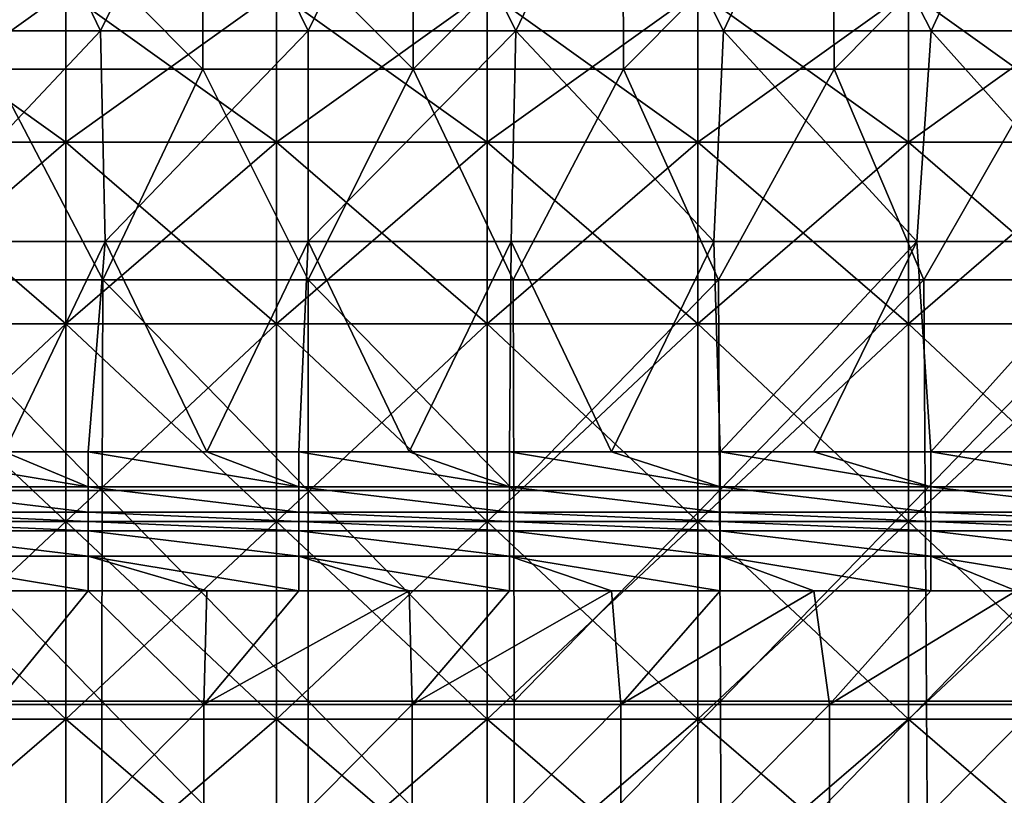
# Model space of a CAD drawing. Units: millimetres. Extents: x -80 to 80, y 0 to 100.
# Drawn here: x -4 to 10, y 11 to 22 of the extents above; entities that cross this region are included whole.
import ezdxf

# ---------------------------------------------------------------- set-up
doc = ezdxf.new("R2010")
doc.units = ezdxf.units.MM
doc.header["$LTSCALE"] = 52.148148
for name, color, linetype in [('11', 7, 'CONTINUOUS'), ('144', 7, 'CONTINUOUS'), ('145', 7, 'CONTINUOUS'), ('61', 7, 'CONTINUOUS'), ('62', 7, 'CONTINUOUS'), ('7', 7, 'CONTINUOUS'), ('79', 7, 'CONTINUOUS')]:
    doc.layers.add(name, color=color, linetype=linetype)

msp = doc.modelspace()

# ---------------------------------------------------------------- linework, layer by layer
at = {"layer": '11', "linetype": 'Continuous'}
for points in [[(-4.325, 13.995), (-3.134, 13.995), (-4.459, 12.378), (-4.325, 13.995)], [(-4.459, 12.378), (-3.134, 13.995), (-1.486, 12.378), (-4.459, 12.378)], [(-3.134, 13.995), (-1.442, 13.995), (-1.486, 12.378), (-3.134, 13.995)], [(-0.131, 13.995), (1.442, 13.995), (-1.486, 12.378), (-0.131, 13.995)], [(-1.486, 12.378), (1.442, 13.995), (1.486, 12.378), (-1.486, 12.378)], [(-1.442, 13.995), (-0.131, 13.995), (-1.486, 12.378), (-1.442, 13.995)], [(1.442, 13.995), (2.872, 13.995), (1.486, 12.378), (1.442, 13.995)], [(2.872, 13.995), (4.325, 13.995), (1.486, 12.378), (2.872, 13.995)], [(1.486, 12.378), (4.325, 13.995), (4.459, 12.378), (1.486, 12.378)], [(4.325, 13.995), (5.875, 13.995), (4.459, 12.378), (4.325, 13.995)], [(5.875, 13.995), (7.209, 13.995), (4.459, 12.378), (5.875, 13.995)], [(4.459, 12.378), (7.209, 13.995), (7.432, 12.378), (4.459, 12.378)], [(7.209, 13.995), (8.878, 13.995), (7.432, 12.378), (7.209, 13.995)], [(8.878, 13.995), (10.092, 13.995), (7.432, 12.378), (8.878, 13.995)], [(7.432, 12.378), (10.092, 13.995), (10.405, 12.378), (7.432, 12.378)], [(-4.459, 12.378), (-1.486, 12.378), (-4.459, 9.375), (-4.459, 12.378)], [(-1.486, 12.378), (-1.486, 9.375), (-4.459, 9.375), (-1.486, 12.378)], [(-1.486, 12.378), (1.486, 12.378), (-1.486, 9.375), (-1.486, 12.378)], [(1.486, 12.378), (1.486, 9.375), (-1.486, 9.375), (1.486, 12.378)], [(1.486, 12.378), (4.459, 12.378), (1.486, 9.375), (1.486, 12.378)], [(4.459, 12.378), (4.459, 9.375), (1.486, 9.375), (4.459, 12.378)], [(4.459, 12.378), (7.432, 12.378), (4.459, 9.375), (4.459, 12.378)], [(7.432, 12.378), (7.432, 9.375), (4.459, 9.375), (7.432, 12.378)], [(7.432, 12.378), (10.405, 12.378), (7.432, 9.375), (7.432, 12.378)], [(10.405, 12.378), (10.405, 9.375), (7.432, 9.375), (10.405, 12.378)]]:
    msp.add_3dface(points, dxfattribs=at)
at = {"layer": '144', "linetype": 'Continuous'}
for points in [[(-6.455, 20.392, 63.596), (-6.455, 22.543, 65.46), (-3.452, 20.392, 63.596), (-6.455, 20.392, 63.596)], [(-3.452, 20.392, 63.596), (-6.455, 22.543, 65.46), (-3.452, 22.543, 65.46), (-3.452, 20.392, 63.596)], [(-6.455, 22.543, 78.558), (-6.455, 20.392, 80.422), (-3.452, 22.543, 78.558), (-6.455, 22.543, 78.558)], [(-3.452, 22.543, 78.558), (-6.455, 20.392, 80.422), (-3.452, 20.392, 80.422), (-3.452, 22.543, 78.558)], [(-3.452, 20.392, 63.596), (-3.452, 22.543, 65.46), (-0.449, 20.392, 63.596), (-3.452, 20.392, 63.596)], [(-0.449, 20.392, 63.596), (-3.452, 22.543, 65.46), (-0.449, 22.543, 65.46), (-0.449, 20.392, 63.596)], [(-3.452, 22.543, 78.558), (-3.452, 20.392, 80.422), (-0.449, 22.543, 78.558), (-3.452, 22.543, 78.558)], [(-0.449, 22.543, 78.558), (-3.452, 20.392, 80.422), (-0.449, 20.392, 80.422), (-0.449, 22.543, 78.558)], [(-0.449, 20.392, 63.596), (-0.449, 22.543, 65.46), (2.554, 20.392, 63.596), (-0.449, 20.392, 63.596)], [(2.554, 20.392, 63.596), (-0.449, 22.543, 65.46), (2.554, 22.543, 65.46), (2.554, 20.392, 63.596)], [(-0.449, 22.543, 78.558), (-0.449, 20.392, 80.422), (2.554, 22.543, 78.558), (-0.449, 22.543, 78.558)], [(2.554, 22.543, 78.558), (-0.449, 20.392, 80.422), (2.554, 20.392, 80.422), (2.554, 22.543, 78.558)], [(2.554, 20.392, 63.596), (2.554, 22.543, 65.46), (5.557, 20.392, 63.596), (2.554, 20.392, 63.596)], [(5.557, 20.392, 63.596), (2.554, 22.543, 65.46), (5.557, 22.543, 65.46), (5.557, 20.392, 63.596)], [(2.554, 22.543, 78.558), (2.554, 20.392, 80.422), (5.557, 22.543, 78.558), (2.554, 22.543, 78.558)], [(5.557, 22.543, 78.558), (2.554, 20.392, 80.422), (5.557, 20.392, 80.422), (5.557, 22.543, 78.558)], [(5.557, 20.392, 63.596), (5.557, 22.543, 65.46), (8.56, 20.392, 63.596), (5.557, 20.392, 63.596)], [(8.56, 20.392, 63.596), (5.557, 22.543, 65.46), (8.56, 22.543, 65.46), (8.56, 20.392, 63.596)], [(5.557, 22.543, 78.558), (5.557, 20.392, 80.422), (8.56, 22.543, 78.558), (5.557, 22.543, 78.558)], [(8.56, 22.543, 78.558), (5.557, 20.392, 80.422), (8.56, 20.392, 80.422), (8.56, 22.543, 78.558)], [(8.56, 20.392, 63.596), (8.56, 22.543, 65.46), (11.563, 20.392, 63.596), (8.56, 20.392, 63.596)], [(11.563, 20.392, 63.596), (8.56, 22.543, 65.46), (11.563, 22.543, 65.46), (11.563, 20.392, 63.596)], [(8.56, 22.543, 78.558), (8.56, 20.392, 80.422), (11.563, 22.543, 78.558), (8.56, 22.543, 78.558)], [(11.563, 22.543, 78.558), (8.56, 20.392, 80.422), (11.563, 20.392, 80.422), (11.563, 22.543, 78.558)], [(-6.455, 17.803, 62.414), (-6.455, 20.392, 63.596), (-3.452, 17.803, 62.414), (-6.455, 17.803, 62.414)], [(-3.452, 17.803, 62.414), (-6.455, 20.392, 63.596), (-3.452, 20.392, 63.596), (-3.452, 17.803, 62.414)], [(-6.455, 20.392, 80.422), (-6.455, 17.803, 81.604), (-3.452, 20.392, 80.422), (-6.455, 20.392, 80.422)], [(-3.452, 20.392, 80.422), (-6.455, 17.803, 81.604), (-3.452, 17.803, 81.604), (-3.452, 20.392, 80.422)], [(-3.452, 17.803, 62.414), (-3.452, 20.392, 63.596), (-0.449, 17.803, 62.414), (-3.452, 17.803, 62.414)], [(-0.449, 17.803, 62.414), (-3.452, 20.392, 63.596), (-0.449, 20.392, 63.596), (-0.449, 17.803, 62.414)], [(-3.452, 20.392, 80.422), (-3.452, 17.803, 81.604), (-0.449, 20.392, 80.422), (-3.452, 20.392, 80.422)], [(-0.449, 20.392, 80.422), (-3.452, 17.803, 81.604), (-0.449, 17.803, 81.604), (-0.449, 20.392, 80.422)], [(-0.449, 17.803, 62.414), (-0.449, 20.392, 63.596), (2.554, 17.803, 62.414), (-0.449, 17.803, 62.414)], [(2.554, 17.803, 62.414), (-0.449, 20.392, 63.596), (2.554, 20.392, 63.596), (2.554, 17.803, 62.414)], [(-0.449, 20.392, 80.422), (-0.449, 17.803, 81.604), (2.554, 20.392, 80.422), (-0.449, 20.392, 80.422)], [(2.554, 20.392, 80.422), (-0.449, 17.803, 81.604), (2.554, 17.803, 81.604), (2.554, 20.392, 80.422)], [(2.554, 17.803, 62.414), (2.554, 20.392, 63.596), (5.557, 17.803, 62.414), (2.554, 17.803, 62.414)], [(5.557, 17.803, 62.414), (2.554, 20.392, 63.596), (5.557, 20.392, 63.596), (5.557, 17.803, 62.414)], [(2.554, 20.392, 80.422), (2.554, 17.803, 81.604), (5.557, 20.392, 80.422), (2.554, 20.392, 80.422)], [(5.557, 20.392, 80.422), (2.554, 17.803, 81.604), (5.557, 17.803, 81.604), (5.557, 20.392, 80.422)], [(5.557, 17.803, 62.414), (5.557, 20.392, 63.596), (8.56, 17.803, 62.414), (5.557, 17.803, 62.414)], [(8.56, 17.803, 62.414), (5.557, 20.392, 63.596), (8.56, 20.392, 63.596), (8.56, 17.803, 62.414)], [(5.557, 20.392, 80.422), (5.557, 17.803, 81.604), (8.56, 20.392, 80.422), (5.557, 20.392, 80.422)], [(8.56, 20.392, 80.422), (5.557, 17.803, 81.604), (8.56, 17.803, 81.604), (8.56, 20.392, 80.422)], [(8.56, 17.803, 62.414), (8.56, 20.392, 63.596), (11.563, 17.803, 62.414), (8.56, 17.803, 62.414)], [(11.563, 17.803, 62.414), (8.56, 20.392, 63.596), (11.563, 20.392, 63.596), (11.563, 17.803, 62.414)], [(8.56, 20.392, 80.422), (8.56, 17.803, 81.604), (11.563, 20.392, 80.422), (8.56, 20.392, 80.422)], [(11.563, 20.392, 80.422), (8.56, 17.803, 81.604), (11.563, 17.803, 81.604), (11.563, 20.392, 80.422)], [(-6.455, 14.986, 62.009), (-6.455, 17.803, 62.414), (-3.452, 14.986, 62.009), (-6.455, 14.986, 62.009)], [(-3.452, 14.986, 62.009), (-6.455, 17.803, 62.414), (-3.452, 17.803, 62.414), (-3.452, 14.986, 62.009)], [(-6.455, 17.803, 81.604), (-6.455, 14.986, 82.009), (-3.452, 17.803, 81.604), (-6.455, 17.803, 81.604)], [(-3.452, 17.803, 81.604), (-6.455, 14.986, 82.009), (-3.452, 14.986, 82.009), (-3.452, 17.803, 81.604)], [(-3.452, 14.986, 62.009), (-3.452, 17.803, 62.414), (-0.449, 14.986, 62.009), (-3.452, 14.986, 62.009)], [(-0.449, 14.986, 62.009), (-3.452, 17.803, 62.414), (-0.449, 17.803, 62.414), (-0.449, 14.986, 62.009)], [(-3.452, 17.803, 81.604), (-3.452, 14.986, 82.009), (-0.449, 17.803, 81.604), (-3.452, 17.803, 81.604)], [(-0.449, 17.803, 81.604), (-3.452, 14.986, 82.009), (-0.449, 14.986, 82.009), (-0.449, 17.803, 81.604)], [(-0.449, 14.986, 62.009), (-0.449, 17.803, 62.414), (2.554, 14.986, 62.009), (-0.449, 14.986, 62.009)], [(2.554, 14.986, 62.009), (-0.449, 17.803, 62.414), (2.554, 17.803, 62.414), (2.554, 14.986, 62.009)], [(-0.449, 17.803, 81.604), (-0.449, 14.986, 82.009), (2.554, 17.803, 81.604), (-0.449, 17.803, 81.604)], [(2.554, 17.803, 81.604), (-0.449, 14.986, 82.009), (2.554, 14.986, 82.009), (2.554, 17.803, 81.604)], [(2.554, 14.986, 62.009), (2.554, 17.803, 62.414), (5.557, 14.986, 62.009), (2.554, 14.986, 62.009)], [(5.557, 14.986, 62.009), (2.554, 17.803, 62.414), (5.557, 17.803, 62.414), (5.557, 14.986, 62.009)], [(2.554, 17.803, 81.604), (2.554, 14.986, 82.009), (5.557, 17.803, 81.604), (2.554, 17.803, 81.604)], [(5.557, 17.803, 81.604), (2.554, 14.986, 82.009), (5.557, 14.986, 82.009), (5.557, 17.803, 81.604)], [(5.557, 14.986, 62.009), (5.557, 17.803, 62.414), (8.56, 14.986, 62.009), (5.557, 14.986, 62.009)], [(8.56, 14.986, 62.009), (5.557, 17.803, 62.414), (8.56, 17.803, 62.414), (8.56, 14.986, 62.009)], [(5.557, 17.803, 81.604), (5.557, 14.986, 82.009), (8.56, 17.803, 81.604), (5.557, 17.803, 81.604)], [(8.56, 17.803, 81.604), (5.557, 14.986, 82.009), (8.56, 14.986, 82.009), (8.56, 17.803, 81.604)], [(8.56, 14.986, 62.009), (8.56, 17.803, 62.414), (11.563, 14.986, 62.009), (8.56, 14.986, 62.009)], [(11.563, 14.986, 62.009), (8.56, 17.803, 62.414), (11.563, 17.803, 62.414), (11.563, 14.986, 62.009)], [(8.56, 17.803, 81.604), (8.56, 14.986, 82.009), (11.563, 17.803, 81.604), (8.56, 17.803, 81.604)], [(11.563, 17.803, 81.604), (8.56, 14.986, 82.009), (11.563, 14.986, 82.009), (11.563, 17.803, 81.604)]]:
    msp.add_3dface(points, dxfattribs=at)
at = {"layer": '145', "linetype": 'Continuous'}
for points in [[(-6.455, 14.986, 62.009), (-3.452, 14.986, 62.009), (-3.452, 12.169, 62.414), (-6.455, 14.986, 62.009)], [(-6.455, 12.169, 62.414), (-6.455, 14.986, 62.009), (-3.452, 12.169, 62.414), (-6.455, 12.169, 62.414)], [(-3.452, 14.986, 82.009), (-6.455, 14.986, 82.009), (-6.455, 12.169, 81.604), (-3.452, 14.986, 82.009)], [(-3.452, 14.986, 82.009), (-6.455, 12.169, 81.604), (-3.452, 12.169, 81.604), (-3.452, 14.986, 82.009)], [(-3.452, 14.986, 62.009), (-0.449, 14.986, 62.009), (-0.449, 12.169, 62.414), (-3.452, 14.986, 62.009)], [(-3.452, 12.169, 62.414), (-3.452, 14.986, 62.009), (-0.449, 12.169, 62.414), (-3.452, 12.169, 62.414)], [(-0.449, 14.986, 82.009), (-3.452, 14.986, 82.009), (-3.452, 12.169, 81.604), (-0.449, 14.986, 82.009)], [(-0.449, 14.986, 82.009), (-3.452, 12.169, 81.604), (-0.449, 12.169, 81.604), (-0.449, 14.986, 82.009)], [(-0.449, 14.986, 62.009), (2.554, 14.986, 62.009), (2.554, 12.169, 62.414), (-0.449, 14.986, 62.009)], [(-0.449, 12.169, 62.414), (-0.449, 14.986, 62.009), (2.554, 12.169, 62.414), (-0.449, 12.169, 62.414)], [(2.554, 14.986, 82.009), (-0.449, 14.986, 82.009), (-0.449, 12.169, 81.604), (2.554, 14.986, 82.009)], [(2.554, 14.986, 82.009), (-0.449, 12.169, 81.604), (2.554, 12.169, 81.604), (2.554, 14.986, 82.009)], [(2.554, 14.986, 62.009), (5.557, 14.986, 62.009), (5.557, 12.169, 62.414), (2.554, 14.986, 62.009)], [(2.554, 12.169, 62.414), (2.554, 14.986, 62.009), (5.557, 12.169, 62.414), (2.554, 12.169, 62.414)], [(5.557, 14.986, 82.009), (2.554, 14.986, 82.009), (2.554, 12.169, 81.604), (5.557, 14.986, 82.009)], [(5.557, 14.986, 82.009), (2.554, 12.169, 81.604), (5.557, 12.169, 81.604), (5.557, 14.986, 82.009)], [(5.557, 14.986, 62.009), (8.56, 14.986, 62.009), (8.56, 12.169, 62.414), (5.557, 14.986, 62.009)], [(5.557, 12.169, 62.414), (5.557, 14.986, 62.009), (8.56, 12.169, 62.414), (5.557, 12.169, 62.414)], [(8.56, 14.986, 82.009), (5.557, 14.986, 82.009), (5.557, 12.169, 81.604), (8.56, 14.986, 82.009)], [(8.56, 14.986, 82.009), (5.557, 12.169, 81.604), (8.56, 12.169, 81.604), (8.56, 14.986, 82.009)], [(8.56, 14.986, 62.009), (11.563, 14.986, 62.009), (11.563, 12.169, 62.414), (8.56, 14.986, 62.009)], [(8.56, 12.169, 62.414), (8.56, 14.986, 62.009), (11.563, 12.169, 62.414), (8.56, 12.169, 62.414)], [(11.563, 14.986, 82.009), (8.56, 14.986, 82.009), (8.56, 12.169, 81.604), (11.563, 14.986, 82.009)], [(11.563, 14.986, 82.009), (8.56, 12.169, 81.604), (11.563, 12.169, 81.604), (11.563, 14.986, 82.009)], [(-6.455, 12.169, 81.604), (-6.455, 9.58, 80.422), (-3.452, 12.169, 81.604), (-6.455, 12.169, 81.604)], [(-3.452, 12.169, 81.604), (-6.455, 9.58, 80.422), (-3.452, 9.58, 80.422), (-3.452, 12.169, 81.604)], [(-6.455, 9.58, 63.596), (-6.455, 12.169, 62.414), (-3.452, 9.58, 63.596), (-6.455, 9.58, 63.596)], [(-3.452, 9.58, 63.596), (-6.455, 12.169, 62.414), (-3.452, 12.169, 62.414), (-3.452, 9.58, 63.596)], [(-3.452, 12.169, 81.604), (-3.452, 9.58, 80.422), (-0.449, 12.169, 81.604), (-3.452, 12.169, 81.604)], [(-0.449, 12.169, 81.604), (-3.452, 9.58, 80.422), (-0.449, 9.58, 80.422), (-0.449, 12.169, 81.604)], [(-3.452, 9.58, 63.596), (-3.452, 12.169, 62.414), (-0.449, 9.58, 63.596), (-3.452, 9.58, 63.596)], [(-0.449, 9.58, 63.596), (-3.452, 12.169, 62.414), (-0.449, 12.169, 62.414), (-0.449, 9.58, 63.596)], [(-0.449, 12.169, 81.604), (-0.449, 9.58, 80.422), (2.554, 12.169, 81.604), (-0.449, 12.169, 81.604)], [(2.554, 12.169, 81.604), (-0.449, 9.58, 80.422), (2.554, 9.58, 80.422), (2.554, 12.169, 81.604)], [(-0.449, 9.58, 63.596), (-0.449, 12.169, 62.414), (2.554, 9.58, 63.596), (-0.449, 9.58, 63.596)], [(2.554, 9.58, 63.596), (-0.449, 12.169, 62.414), (2.554, 12.169, 62.414), (2.554, 9.58, 63.596)], [(2.554, 12.169, 81.604), (2.554, 9.58, 80.422), (5.557, 12.169, 81.604), (2.554, 12.169, 81.604)], [(5.557, 12.169, 81.604), (2.554, 9.58, 80.422), (5.557, 9.58, 80.422), (5.557, 12.169, 81.604)], [(2.554, 9.58, 63.596), (2.554, 12.169, 62.414), (5.557, 9.58, 63.596), (2.554, 9.58, 63.596)], [(5.557, 9.58, 63.596), (2.554, 12.169, 62.414), (5.557, 12.169, 62.414), (5.557, 9.58, 63.596)], [(5.557, 12.169, 81.604), (5.557, 9.58, 80.422), (8.56, 12.169, 81.604), (5.557, 12.169, 81.604)], [(8.56, 12.169, 81.604), (5.557, 9.58, 80.422), (8.56, 9.58, 80.422), (8.56, 12.169, 81.604)], [(5.557, 9.58, 63.596), (5.557, 12.169, 62.414), (8.56, 9.58, 63.596), (5.557, 9.58, 63.596)], [(8.56, 9.58, 63.596), (5.557, 12.169, 62.414), (8.56, 12.169, 62.414), (8.56, 9.58, 63.596)], [(8.56, 12.169, 81.604), (8.56, 9.58, 80.422), (11.563, 12.169, 81.604), (8.56, 12.169, 81.604)], [(11.563, 12.169, 81.604), (8.56, 9.58, 80.422), (11.563, 9.58, 80.422), (11.563, 12.169, 81.604)], [(8.56, 9.58, 63.596), (8.56, 12.169, 62.414), (11.563, 9.58, 63.596), (8.56, 9.58, 63.596)], [(11.563, 9.58, 63.596), (8.56, 12.169, 62.414), (11.563, 12.169, 62.414), (11.563, 9.58, 63.596)]]:
    msp.add_3dface(points, dxfattribs=at)
at = {"layer": '61', "linetype": 'Continuous'}
for points in [[(-5.921, 21.98, 1.981), (-4.402, 24.983, 1.981), (-2.96, 21.98, 1.981), (-5.921, 21.98, 1.981)], [(-4.402, 24.983, 1.981), (-1.467, 24.983, 1.981), (-2.96, 21.98, 1.981), (-4.402, 24.983, 1.981)], [(-2.96, 21.98, 1.981), (-1.467, 24.983, 1.981), (0, 21.98, 1.981), (-2.96, 21.98, 1.981)], [(-1.467, 24.983, 1.981), (1.467, 24.983, 1.981), (0, 21.98, 1.981), (-1.467, 24.983, 1.981)], [(0, 21.98, 1.981), (1.467, 24.983, 1.981), (2.96, 21.98, 1.981), (0, 21.98, 1.981)], [(1.467, 24.983, 1.981), (4.402, 24.983, 1.981), (2.96, 21.98, 1.981), (1.467, 24.983, 1.981)], [(2.96, 21.98, 1.981), (4.402, 24.983, 1.981), (5.921, 21.98, 1.981), (2.96, 21.98, 1.981)], [(4.402, 24.983, 1.981), (7.337, 24.983, 1.981), (5.921, 21.98, 1.981), (4.402, 24.983, 1.981)], [(5.921, 21.98, 1.981), (7.337, 24.983, 1.981), (8.881, 21.98, 1.981), (5.921, 21.98, 1.981)], [(7.337, 24.983, 1.981), (10.272, 24.983, 1.981), (8.881, 21.98, 1.981), (7.337, 24.983, 1.981)], [(8.881, 21.98, 1.981), (10.272, 24.983, 1.981), (11.842, 21.98, 1.981), (8.881, 21.98, 1.981)], [(-5.786, 18.977, 1.981), (-5.921, 21.98, 1.981), (-2.96, 21.98, 1.981), (-5.786, 18.977, 1.981)], [(-2.893, 18.977, 1.981), (-5.786, 18.977, 1.981), (-2.96, 21.98, 1.981), (-2.893, 18.977, 1.981)], [(-2.893, 18.977, 1.981), (-2.96, 21.98, 1.981), (0, 21.98, 1.981), (-2.893, 18.977, 1.981)], [(0, 18.977, 1.981), (-2.893, 18.977, 1.981), (0, 21.98, 1.981), (0, 18.977, 1.981)], [(2.893, 18.977, 1.981), (0, 18.977, 1.981), (2.96, 21.98, 1.981), (2.893, 18.977, 1.981)], [(0, 18.977, 1.981), (0, 21.98, 1.981), (2.96, 21.98, 1.981), (0, 18.977, 1.981)], [(5.786, 18.977, 1.981), (2.893, 18.977, 1.981), (2.96, 21.98, 1.981), (5.786, 18.977, 1.981)], [(5.786, 18.977, 1.981), (2.96, 21.98, 1.981), (5.921, 21.98, 1.981), (5.786, 18.977, 1.981)], [(8.678, 18.977, 1.981), (5.786, 18.977, 1.981), (5.921, 21.98, 1.981), (8.678, 18.977, 1.981)], [(8.678, 18.977, 1.981), (5.921, 21.98, 1.981), (8.881, 21.98, 1.981), (8.678, 18.977, 1.981)], [(11.571, 18.977, 1.981), (8.678, 18.977, 1.981), (8.881, 21.98, 1.981), (11.571, 18.977, 1.981)], [(11.571, 18.977, 1.981), (8.881, 21.98, 1.981), (11.842, 21.98, 1.981), (11.571, 18.977, 1.981)], [(-5.786, 18.977, 1.981), (-2.893, 18.977, 1.981), (-4.325, 15.977, 1.981), (-5.786, 18.977, 1.981)], [(-4.325, 15.977, 1.981), (-2.893, 18.977, 1.981), (-3.134, 15.977, 1.981), (-4.325, 15.977, 1.981)], [(-3.134, 15.977, 1.981), (-2.893, 18.977, 1.981), (-1.442, 15.977, 1.981), (-3.134, 15.977, 1.981)], [(-2.893, 18.977, 1.981), (0, 18.977, 1.981), (-1.442, 15.977, 1.981), (-2.893, 18.977, 1.981)], [(-1.442, 15.977, 1.981), (0, 18.977, 1.981), (-0.131, 15.977, 1.981), (-1.442, 15.977, 1.981)], [(-0.131, 15.977, 1.981), (0, 18.977, 1.981), (1.442, 15.977, 1.981), (-0.131, 15.977, 1.981)], [(0, 18.977, 1.981), (2.893, 18.977, 1.981), (1.442, 15.977, 1.981), (0, 18.977, 1.981)], [(1.442, 15.977, 1.981), (2.893, 18.977, 1.981), (2.872, 15.977, 1.981), (1.442, 15.977, 1.981)], [(2.872, 15.977, 1.981), (2.893, 18.977, 1.981), (4.325, 15.977, 1.981), (2.872, 15.977, 1.981)], [(2.893, 18.977, 1.981), (5.786, 18.977, 1.981), (4.325, 15.977, 1.981), (2.893, 18.977, 1.981)], [(4.325, 15.977, 1.981), (5.786, 18.977, 1.981), (5.875, 15.977, 1.981), (4.325, 15.977, 1.981)], [(5.786, 18.977, 1.981), (8.678, 18.977, 1.981), (5.875, 15.977, 1.981), (5.786, 18.977, 1.981)], [(5.875, 15.977, 1.981), (8.678, 18.977, 1.981), (7.209, 15.977, 1.981), (5.875, 15.977, 1.981)], [(7.209, 15.977, 1.981), (8.678, 18.977, 1.981), (8.878, 15.977, 1.981), (7.209, 15.977, 1.981)], [(8.678, 18.977, 1.981), (11.571, 18.977, 1.981), (8.878, 15.977, 1.981), (8.678, 18.977, 1.981)], [(8.878, 15.977, 1.981), (11.571, 18.977, 1.981), (10.092, 15.977, 1.981), (8.878, 15.977, 1.981)]]:
    msp.add_3dface(points, dxfattribs=at)
at = {"layer": '62', "linetype": 'Continuous'}
for points in [[(-6.137, 15.977, 1.981), (-4.325, 15.977, 1.981), (-3.134, 15.481, 1.848), (-6.137, 15.977, 1.981)], [(-6.137, 15.977, 1.981), (-3.134, 15.481, 1.848), (-6.137, 15.481, 1.848), (-6.137, 15.977, 1.981)], [(-4.325, 15.977, 1.981), (-3.134, 15.977, 1.981), (-3.134, 15.481, 1.848), (-4.325, 15.977, 1.981)], [(-3.134, 15.977, 1.981), (-1.442, 15.977, 1.981), (-0.131, 15.481, 1.848), (-3.134, 15.977, 1.981)], [(-3.134, 15.977, 1.981), (-0.131, 15.481, 1.848), (-3.134, 15.481, 1.848), (-3.134, 15.977, 1.981)], [(-1.442, 15.977, 1.981), (-0.131, 15.977, 1.981), (-0.131, 15.481, 1.848), (-1.442, 15.977, 1.981)], [(-0.131, 15.977, 1.981), (1.442, 15.977, 1.981), (2.872, 15.481, 1.848), (-0.131, 15.977, 1.981)], [(-0.131, 15.977, 1.981), (2.872, 15.481, 1.848), (-0.131, 15.481, 1.848), (-0.131, 15.977, 1.981)], [(1.442, 15.977, 1.981), (2.872, 15.977, 1.981), (2.872, 15.481, 1.848), (1.442, 15.977, 1.981)], [(2.872, 15.977, 1.981), (4.325, 15.977, 1.981), (5.875, 15.481, 1.848), (2.872, 15.977, 1.981)], [(2.872, 15.977, 1.981), (5.875, 15.481, 1.848), (2.872, 15.481, 1.848), (2.872, 15.977, 1.981)], [(4.325, 15.977, 1.981), (5.875, 15.977, 1.981), (5.875, 15.481, 1.848), (4.325, 15.977, 1.981)], [(5.875, 15.977, 1.981), (7.209, 15.977, 1.981), (8.878, 15.481, 1.848), (5.875, 15.977, 1.981)], [(5.875, 15.977, 1.981), (8.878, 15.481, 1.848), (5.875, 15.481, 1.848), (5.875, 15.977, 1.981)], [(7.209, 15.977, 1.981), (8.878, 15.977, 1.981), (8.878, 15.481, 1.848), (7.209, 15.977, 1.981)], [(8.878, 15.977, 1.981), (10.092, 15.977, 1.981), (11.881, 15.481, 1.848), (8.878, 15.977, 1.981)], [(8.878, 15.977, 1.981), (11.881, 15.481, 1.848), (8.878, 15.481, 1.848), (8.878, 15.977, 1.981)], [(-3.134, 15.481, 1.848), (-3.134, 15.119, 1.486), (-6.137, 15.481, 1.848), (-3.134, 15.481, 1.848)], [(-6.137, 15.481, 1.848), (-3.134, 15.119, 1.486), (-6.137, 15.119, 1.486), (-6.137, 15.481, 1.848)], [(-0.131, 15.481, 1.848), (-0.131, 15.119, 1.486), (-3.134, 15.481, 1.848), (-0.131, 15.481, 1.848)], [(-3.134, 15.481, 1.848), (-0.131, 15.119, 1.486), (-3.134, 15.119, 1.486), (-3.134, 15.481, 1.848)], [(2.872, 15.481, 1.848), (2.872, 15.119, 1.486), (-0.131, 15.481, 1.848), (2.872, 15.481, 1.848)], [(-0.131, 15.481, 1.848), (2.872, 15.119, 1.486), (-0.131, 15.119, 1.486), (-0.131, 15.481, 1.848)], [(5.875, 15.481, 1.848), (5.875, 15.119, 1.486), (2.872, 15.481, 1.848), (5.875, 15.481, 1.848)], [(2.872, 15.481, 1.848), (5.875, 15.119, 1.486), (2.872, 15.119, 1.486), (2.872, 15.481, 1.848)], [(8.878, 15.481, 1.848), (8.878, 15.119, 1.486), (5.875, 15.481, 1.848), (8.878, 15.481, 1.848)], [(5.875, 15.481, 1.848), (8.878, 15.119, 1.486), (5.875, 15.119, 1.486), (5.875, 15.481, 1.848)], [(11.881, 15.481, 1.848), (11.881, 15.119, 1.486), (8.878, 15.481, 1.848), (11.881, 15.481, 1.848)], [(8.878, 15.481, 1.848), (11.881, 15.119, 1.486), (8.878, 15.119, 1.486), (8.878, 15.481, 1.848)], [(-3.134, 15.119, 1.486), (-3.134, 14.986, 0.991), (-6.137, 15.119, 1.486), (-3.134, 15.119, 1.486)], [(-3.134, 14.986, 0.991), (-6.137, 14.986, 0.991), (-6.137, 15.119, 1.486), (-3.134, 14.986, 0.991)], [(-0.131, 15.119, 1.486), (-0.131, 14.986, 0.991), (-3.134, 15.119, 1.486), (-0.131, 15.119, 1.486)], [(-0.131, 14.986, 0.991), (-3.134, 14.986, 0.991), (-3.134, 15.119, 1.486), (-0.131, 14.986, 0.991)], [(2.872, 15.119, 1.486), (2.872, 14.986, 0.991), (-0.131, 15.119, 1.486), (2.872, 15.119, 1.486)], [(2.872, 14.986, 0.991), (-0.131, 14.986, 0.991), (-0.131, 15.119, 1.486), (2.872, 14.986, 0.991)], [(5.875, 15.119, 1.486), (5.875, 14.986, 0.991), (2.872, 15.119, 1.486), (5.875, 15.119, 1.486)], [(5.875, 14.986, 0.991), (2.872, 14.986, 0.991), (2.872, 15.119, 1.486), (5.875, 14.986, 0.991)], [(8.878, 15.119, 1.486), (8.878, 14.986, 0.991), (5.875, 15.119, 1.486), (8.878, 15.119, 1.486)], [(8.878, 14.986, 0.991), (5.875, 14.986, 0.991), (5.875, 15.119, 1.486), (8.878, 14.986, 0.991)], [(11.881, 15.119, 1.486), (11.881, 14.986, 0.991), (8.878, 15.119, 1.486), (11.881, 15.119, 1.486)], [(11.881, 14.986, 0.991), (8.878, 14.986, 0.991), (8.878, 15.119, 1.486), (11.881, 14.986, 0.991)]]:
    msp.add_3dface(points, dxfattribs=at)
at = {"layer": '7', "linetype": 'Continuous'}
for points in [[(-1.499, 21.433, 17.018), (-4.488, 24.436, 17.018), (-4.498, 21.433, 17.018), (-1.499, 21.433, 17.018)], [(-1.496, 24.436, 17.018), (-4.488, 24.436, 17.018), (-1.499, 21.433, 17.018), (-1.496, 24.436, 17.018)], [(1.499, 21.433, 17.018), (-1.496, 24.436, 17.018), (-1.499, 21.433, 17.018), (1.499, 21.433, 17.018)], [(1.496, 24.436, 17.018), (-1.496, 24.436, 17.018), (1.499, 21.433, 17.018), (1.496, 24.436, 17.018)], [(4.488, 24.436, 17.018), (1.496, 24.436, 17.018), (1.499, 21.433, 17.018), (4.488, 24.436, 17.018)], [(4.498, 21.433, 17.018), (4.488, 24.436, 17.018), (1.499, 21.433, 17.018), (4.498, 21.433, 17.018)], [(7.48, 24.436, 17.018), (4.488, 24.436, 17.018), (4.498, 21.433, 17.018), (7.48, 24.436, 17.018)], [(7.497, 21.433, 17.018), (7.48, 24.436, 17.018), (4.498, 21.433, 17.018), (7.497, 21.433, 17.018)], [(10.473, 24.436, 17.018), (7.48, 24.436, 17.018), (7.497, 21.433, 17.018), (10.473, 24.436, 17.018)], [(10.495, 21.433, 17.018), (10.473, 24.436, 17.018), (7.497, 21.433, 17.018), (10.495, 21.433, 17.018)], [(-2.926, 18.43, 17.018), (-4.498, 21.433, 17.018), (-5.852, 18.43, 17.018), (-2.926, 18.43, 17.018)], [(-1.499, 21.433, 17.018), (-4.498, 21.433, 17.018), (-2.926, 18.43, 17.018), (-1.499, 21.433, 17.018)], [(0, 18.43, 17.018), (-1.499, 21.433, 17.018), (-2.926, 18.43, 17.018), (0, 18.43, 17.018)], [(1.499, 21.433, 17.018), (-1.499, 21.433, 17.018), (0, 18.43, 17.018), (1.499, 21.433, 17.018)], [(2.926, 18.43, 17.018), (1.499, 21.433, 17.018), (0, 18.43, 17.018), (2.926, 18.43, 17.018)], [(4.498, 21.433, 17.018), (1.499, 21.433, 17.018), (2.926, 18.43, 17.018), (4.498, 21.433, 17.018)], [(5.852, 18.43, 17.018), (4.498, 21.433, 17.018), (2.926, 18.43, 17.018), (5.852, 18.43, 17.018)], [(7.497, 21.433, 17.018), (4.498, 21.433, 17.018), (5.852, 18.43, 17.018), (7.497, 21.433, 17.018)], [(8.778, 18.43, 17.018), (7.497, 21.433, 17.018), (5.852, 18.43, 17.018), (8.778, 18.43, 17.018)], [(10.495, 21.433, 17.018), (7.497, 21.433, 17.018), (8.778, 18.43, 17.018), (10.495, 21.433, 17.018)], [(11.704, 18.43, 17.018), (10.495, 21.433, 17.018), (8.778, 18.43, 17.018), (11.704, 18.43, 17.018)], [(-2.932, 15.427, 17.018), (-5.852, 18.43, 17.018), (-5.865, 15.427, 17.018), (-2.932, 15.427, 17.018)], [(-2.926, 18.43, 17.018), (-5.852, 18.43, 17.018), (-2.932, 15.427, 17.018), (-2.926, 18.43, 17.018)], [(0, 15.427, 17.018), (-2.926, 18.43, 17.018), (-2.932, 15.427, 17.018), (0, 15.427, 17.018)], [(0, 18.43, 17.018), (-2.926, 18.43, 17.018), (0, 15.427, 17.018), (0, 18.43, 17.018)], [(2.926, 18.43, 17.018), (0, 18.43, 17.018), (2.932, 15.427, 17.018), (2.926, 18.43, 17.018)], [(2.932, 15.427, 17.018), (0, 18.43, 17.018), (0, 15.427, 17.018), (2.932, 15.427, 17.018)], [(5.852, 18.43, 17.018), (2.926, 18.43, 17.018), (2.932, 15.427, 17.018), (5.852, 18.43, 17.018)], [(5.865, 15.427, 17.018), (5.852, 18.43, 17.018), (2.932, 15.427, 17.018), (5.865, 15.427, 17.018)], [(8.778, 18.43, 17.018), (5.852, 18.43, 17.018), (5.865, 15.427, 17.018), (8.778, 18.43, 17.018)], [(8.797, 15.427, 17.018), (8.778, 18.43, 17.018), (5.865, 15.427, 17.018), (8.797, 15.427, 17.018)], [(11.704, 18.43, 17.018), (8.778, 18.43, 17.018), (8.797, 15.427, 17.018), (11.704, 18.43, 17.018)], [(11.73, 15.427, 17.018), (11.704, 18.43, 17.018), (8.797, 15.427, 17.018), (11.73, 15.427, 17.018)], [(-2.939, 12.424, 17.018), (-5.865, 15.427, 17.018), (-5.877, 12.424, 17.018), (-2.939, 12.424, 17.018)], [(-2.932, 15.427, 17.018), (-5.865, 15.427, 17.018), (-2.939, 12.424, 17.018), (-2.932, 15.427, 17.018)], [(0, 12.424, 17.018), (-2.932, 15.427, 17.018), (-2.939, 12.424, 17.018), (0, 12.424, 17.018)], [(0, 15.427, 17.018), (-2.932, 15.427, 17.018), (0, 12.424, 17.018), (0, 15.427, 17.018)], [(2.932, 15.427, 17.018), (0, 15.427, 17.018), (2.939, 12.424, 17.018), (2.932, 15.427, 17.018)], [(2.939, 12.424, 17.018), (0, 15.427, 17.018), (0, 12.424, 17.018), (2.939, 12.424, 17.018)], [(5.865, 15.427, 17.018), (2.932, 15.427, 17.018), (2.939, 12.424, 17.018), (5.865, 15.427, 17.018)], [(5.877, 12.424, 17.018), (5.865, 15.427, 17.018), (2.939, 12.424, 17.018), (5.877, 12.424, 17.018)], [(8.797, 15.427, 17.018), (5.865, 15.427, 17.018), (5.877, 12.424, 17.018), (8.797, 15.427, 17.018)], [(8.816, 12.424, 17.018), (8.797, 15.427, 17.018), (5.877, 12.424, 17.018), (8.816, 12.424, 17.018)], [(11.73, 15.427, 17.018), (8.797, 15.427, 17.018), (8.816, 12.424, 17.018), (11.73, 15.427, 17.018)], [(11.755, 12.424, 17.018), (11.73, 15.427, 17.018), (8.816, 12.424, 17.018), (11.755, 12.424, 17.018)], [(-2.945, 9.421, 17.018), (-5.877, 12.424, 17.018), (-5.89, 9.421, 17.018), (-2.945, 9.421, 17.018)], [(-2.939, 12.424, 17.018), (-5.877, 12.424, 17.018), (-2.945, 9.421, 17.018), (-2.939, 12.424, 17.018)], [(0, 9.421, 17.018), (-2.939, 12.424, 17.018), (-2.945, 9.421, 17.018), (0, 9.421, 17.018)], [(0, 12.424, 17.018), (-2.939, 12.424, 17.018), (0, 9.421, 17.018), (0, 12.424, 17.018)], [(2.939, 12.424, 17.018), (0, 12.424, 17.018), (2.945, 9.421, 17.018), (2.939, 12.424, 17.018)], [(2.945, 9.421, 17.018), (0, 12.424, 17.018), (0, 9.421, 17.018), (2.945, 9.421, 17.018)], [(5.877, 12.424, 17.018), (2.939, 12.424, 17.018), (2.945, 9.421, 17.018), (5.877, 12.424, 17.018)], [(5.89, 9.421, 17.018), (5.877, 12.424, 17.018), (2.945, 9.421, 17.018), (5.89, 9.421, 17.018)], [(8.816, 12.424, 17.018), (5.877, 12.424, 17.018), (5.89, 9.421, 17.018), (8.816, 12.424, 17.018)], [(8.835, 9.421, 17.018), (8.816, 12.424, 17.018), (5.89, 9.421, 17.018), (8.835, 9.421, 17.018)], [(11.755, 12.424, 17.018), (8.816, 12.424, 17.018), (8.835, 9.421, 17.018), (11.755, 12.424, 17.018)], [(11.78, 9.421, 17.018), (11.755, 12.424, 17.018), (8.835, 9.421, 17.018), (11.78, 9.421, 17.018)]]:
    msp.add_3dface(points, dxfattribs=at)
at = {"layer": '79', "linetype": 'Continuous'}
for points in [[(-6.137, 14.986, 0.991), (-3.134, 14.986, 0.991), (-3.134, 14.853, 0.495), (-6.137, 14.986, 0.991)], [(-6.137, 14.853, 0.495), (-6.137, 14.986, 0.991), (-3.134, 14.853, 0.495), (-6.137, 14.853, 0.495)], [(-3.134, 14.986, 0.991), (-0.131, 14.986, 0.991), (-0.131, 14.853, 0.495), (-3.134, 14.986, 0.991)], [(-3.134, 14.853, 0.495), (-3.134, 14.986, 0.991), (-0.131, 14.853, 0.495), (-3.134, 14.853, 0.495)], [(-0.131, 14.986, 0.991), (2.872, 14.986, 0.991), (2.872, 14.853, 0.495), (-0.131, 14.986, 0.991)], [(-0.131, 14.853, 0.495), (-0.131, 14.986, 0.991), (2.872, 14.853, 0.495), (-0.131, 14.853, 0.495)], [(2.872, 14.986, 0.991), (5.875, 14.986, 0.991), (5.875, 14.853, 0.495), (2.872, 14.986, 0.991)], [(2.872, 14.853, 0.495), (2.872, 14.986, 0.991), (5.875, 14.853, 0.495), (2.872, 14.853, 0.495)], [(5.875, 14.986, 0.991), (8.878, 14.986, 0.991), (8.878, 14.853, 0.495), (5.875, 14.986, 0.991)], [(5.875, 14.853, 0.495), (5.875, 14.986, 0.991), (8.878, 14.853, 0.495), (5.875, 14.853, 0.495)], [(8.878, 14.986, 0.991), (11.881, 14.986, 0.991), (11.881, 14.853, 0.495), (8.878, 14.986, 0.991)], [(8.878, 14.853, 0.495), (8.878, 14.986, 0.991), (11.881, 14.853, 0.495), (8.878, 14.853, 0.495)], [(-6.137, 14.491, 0.133), (-6.137, 14.853, 0.495), (-3.134, 14.491, 0.133), (-6.137, 14.491, 0.133)], [(-3.134, 14.491, 0.133), (-6.137, 14.853, 0.495), (-3.134, 14.853, 0.495), (-3.134, 14.491, 0.133)], [(-3.134, 14.491, 0.133), (-3.134, 14.853, 0.495), (-0.131, 14.491, 0.133), (-3.134, 14.491, 0.133)], [(-0.131, 14.491, 0.133), (-3.134, 14.853, 0.495), (-0.131, 14.853, 0.495), (-0.131, 14.491, 0.133)], [(-0.131, 14.491, 0.133), (-0.131, 14.853, 0.495), (2.872, 14.491, 0.133), (-0.131, 14.491, 0.133)], [(2.872, 14.491, 0.133), (-0.131, 14.853, 0.495), (2.872, 14.853, 0.495), (2.872, 14.491, 0.133)], [(2.872, 14.491, 0.133), (2.872, 14.853, 0.495), (5.875, 14.491, 0.133), (2.872, 14.491, 0.133)], [(5.875, 14.491, 0.133), (2.872, 14.853, 0.495), (5.875, 14.853, 0.495), (5.875, 14.491, 0.133)], [(5.875, 14.491, 0.133), (5.875, 14.853, 0.495), (8.878, 14.491, 0.133), (5.875, 14.491, 0.133)], [(8.878, 14.491, 0.133), (5.875, 14.853, 0.495), (8.878, 14.853, 0.495), (8.878, 14.491, 0.133)], [(8.878, 14.491, 0.133), (8.878, 14.853, 0.495), (11.881, 14.491, 0.133), (8.878, 14.491, 0.133)], [(11.881, 14.491, 0.133), (8.878, 14.853, 0.495), (11.881, 14.853, 0.495), (11.881, 14.491, 0.133)], [(-3.134, 13.995), (-4.325, 13.995), (-6.137, 14.491, 0.133), (-3.134, 13.995)], [(-3.134, 13.995), (-6.137, 14.491, 0.133), (-3.134, 14.491, 0.133), (-3.134, 13.995)], [(-0.131, 13.995), (-1.442, 13.995), (-3.134, 14.491, 0.133), (-0.131, 13.995)], [(-0.131, 13.995), (-3.134, 14.491, 0.133), (-0.131, 14.491, 0.133), (-0.131, 13.995)], [(-1.442, 13.995), (-3.134, 13.995), (-3.134, 14.491, 0.133), (-1.442, 13.995)], [(2.872, 13.995), (1.442, 13.995), (-0.131, 14.491, 0.133), (2.872, 13.995)], [(2.872, 13.995), (-0.131, 14.491, 0.133), (2.872, 14.491, 0.133), (2.872, 13.995)], [(1.442, 13.995), (-0.131, 13.995), (-0.131, 14.491, 0.133), (1.442, 13.995)], [(5.875, 13.995), (4.325, 13.995), (2.872, 14.491, 0.133), (5.875, 13.995)], [(5.875, 13.995), (2.872, 14.491, 0.133), (5.875, 14.491, 0.133), (5.875, 13.995)], [(4.325, 13.995), (2.872, 13.995), (2.872, 14.491, 0.133), (4.325, 13.995)], [(8.878, 13.995), (7.209, 13.995), (5.875, 14.491, 0.133), (8.878, 13.995)], [(8.878, 13.995), (5.875, 14.491, 0.133), (8.878, 14.491, 0.133), (8.878, 13.995)], [(7.209, 13.995), (5.875, 13.995), (5.875, 14.491, 0.133), (7.209, 13.995)], [(11.881, 13.995), (10.092, 13.995), (8.878, 14.491, 0.133), (11.881, 13.995)], [(11.881, 13.995), (8.878, 14.491, 0.133), (11.881, 14.491, 0.133), (11.881, 13.995)], [(10.092, 13.995), (8.878, 13.995), (8.878, 14.491, 0.133), (10.092, 13.995)]]:
    msp.add_3dface(points, dxfattribs=at)

doc.saveas('drawing.dxf')
